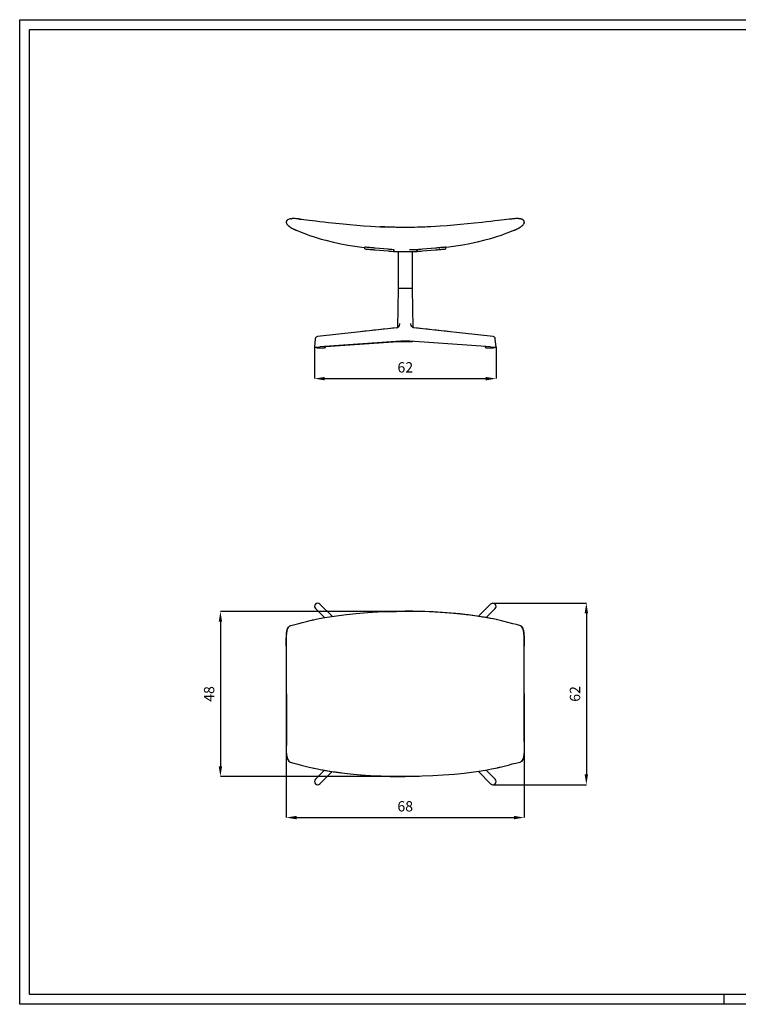
# Model space of a CAD drawing. Units: millimetres. Extents: x 98 to 4188, y 99 to 2959.
# Drawn here: x 98 to 2184, y 99 to 2959 of the extents above; entities that cross this region are included whole.
import ezdxf

# ---------------------------------------------------------------- set-up
doc = ezdxf.new("R2010")
doc.units = ezdxf.units.MM
doc.header["$LTSCALE"] = 10
doc.header["$PDSIZE"] = -1
for name, color, linetype in [('CARTIGLIO', 7, 'Continuous'), ('OGGETTO', 7, 'Continuous'), ('QUOTE', 7, 'Continuous')]:
    doc.layers.add(name, color=color, linetype=linetype)
doc.styles.add('SLDTEXTSTYLE0', font='arial.ttf', dxfattribs={"width": 0.948})
doc.styles.get("Standard").update_dxf_attribs({"font": 'arial.ttf'})
doc.dimstyles.new('SLDDIMSTYLE0', dxfattribs={"dimtxt": 70, "dimasz": 66.04, "dimexe": 0, "dimexo": 0.0625, "dimgap": 17.5, "dimtad": 1, "dimtoh": 1, "dimrnd": 1e-09, "dimzin": 12, "dimdsep": 46, "dimtxsty": 'SLDTEXTSTYLE0', "dimsah": 1, "dimcen": 0.09, "dimadec": 0, "dimazin": 0, "dimtfac": 1, "dimtofl": 0, "dimtmove": 0, "dimatfit": 3, "dimfxl": 0, "dimfrac": 2, "dimtolj": 1, "dimtzin": 12, "dimarcsym": 0})

# ---------------------------------------------------------------- blocks, each defined once
blk = doc.blocks.new('*D1')
at = {"layer": 'CARTIGLIO', "color": 0, "lineweight": -2, "transparency": 16777216}
for p, q in [((953.4, 2007.7), (953.4, 1916.1)), ((1480.7, 2007.7), (1480.7, 1916.1)), ((983.4, 1916.1), (1450.7, 1916.1))]:
    blk.add_line(p, q, dxfattribs=at)
at = {"layer": 'CARTIGLIO', "color": 0, "transparency": 16777216}
for points in [[(983.4, 1921.1), (983.4, 1911.1), (953.4, 1916.1)], [(1450.7, 1921.1), (1450.7, 1911.1), (1480.7, 1916.1)]]:
    blk.add_solid(points, dxfattribs=at)
at = {"layer": 'Defpoints', "color": 0, "transparency": 16777216}
for p in [(953.4, 2007.8), (1480.7, 2007.8), (1480.7, 1916.1)]:
    blk.add_point(p, dxfattribs=at)
at = {"layer": 'CARTIGLIO', "color": 7, "lineweight": -3, "transparency": 16777216, "insert": (1217.1, 1948.9), "char_height": 30, "attachment_point": 5}
blk.add_mtext('\\A1;62', dxfattribs=at)
blk = doc.blocks.new('*D3')
at = {"layer": 'Defpoints', "color": 0, "transparency": 16777216}
for p in [(1231.2, 1240.1), (680.4, 760.5), (1231.2, 760.5)]:
    blk.add_point(p, dxfattribs=at)
at = {"layer": 'QUOTE', "color": 0, "lineweight": -2, "transparency": 16777216}
for p, q in [((1231.1, 1240.1), (680.4, 1240.1)), ((680.4, 1210.1), (680.4, 790.5)), ((1231.1, 760.5), (680.4, 760.5))]:
    blk.add_line(p, q, dxfattribs=at)
at = {"layer": 'QUOTE', "color": 0, "transparency": 16777216}
for points in [[(675.4, 1210.1), (685.4, 1210.1), (680.4, 1240.1)], [(675.4, 790.5), (685.4, 790.5), (680.4, 760.5)]]:
    blk.add_solid(points, dxfattribs=at)
at = {"layer": 'QUOTE', "color": 7, "lineweight": -3, "transparency": 16777216, "insert": (647.6, 1000.3), "char_height": 30, "attachment_point": 5, "rotation": 90}
blk.add_mtext('\\A1;48', dxfattribs=at)
blk = doc.blocks.new('*D4')
at = {"layer": 'Defpoints', "color": 0, "transparency": 16777216}
for p in [(871.6, 996.4), (1562.2, 996.4), (1562.2, 641.3)]:
    blk.add_point(p, dxfattribs=at)
at = {"layer": 'QUOTE', "color": 0, "lineweight": -2, "transparency": 16777216}
for p, q in [((871.6, 996.4), (871.6, 641.3)), ((1562.2, 996.4), (1562.2, 641.3)), ((901.6, 641.3), (1532.2, 641.3))]:
    blk.add_line(p, q, dxfattribs=at)
at = {"layer": 'QUOTE', "color": 0, "transparency": 16777216}
for points in [[(901.6, 646.3), (901.6, 636.3), (871.6, 641.3)], [(1532.2, 646.3), (1532.2, 636.3), (1562.2, 641.3)]]:
    blk.add_solid(points, dxfattribs=at)
at = {"layer": 'QUOTE', "color": 7, "lineweight": -3, "transparency": 16777216, "insert": (1216.9, 674.1), "char_height": 30, "attachment_point": 5}
blk.add_mtext('\\A1;68', dxfattribs=at)
blk = doc.blocks.new('*D5')
at = {"layer": 'Defpoints', "color": 0, "transparency": 16777216}
for p in [(1471.4, 1264.1), (1471.4, 736.8), (1742.6, 736.8)]:
    blk.add_point(p, dxfattribs=at)
at = {"layer": 'QUOTE', "color": 0, "lineweight": -2, "transparency": 16777216}
for p, q in [((1471.5, 1264.1), (1742.6, 1264.1)), ((1742.6, 1234.1), (1742.6, 766.8)), ((1471.5, 736.8), (1742.6, 736.8))]:
    blk.add_line(p, q, dxfattribs=at)
at = {"layer": 'QUOTE', "color": 0, "transparency": 16777216}
for points in [[(1737.6, 1234.1), (1747.6, 1234.1), (1742.6, 1264.1)], [(1737.6, 766.8), (1747.6, 766.8), (1742.6, 736.8)]]:
    blk.add_solid(points, dxfattribs=at)
at = {"layer": 'QUOTE', "color": 7, "lineweight": -3, "transparency": 16777216, "insert": (1709.7, 1000.4), "char_height": 30, "attachment_point": 5, "rotation": 90}
blk.add_mtext('\\A1;62', dxfattribs=at)

msp = doc.modelspace()

# ---------------------------------------------------------------- linework, layer by layer
at = {"layer": 'CARTIGLIO', "color": 7}
for p, q in [((97.807, 2958.603), (4187.807, 2958.603)), ((97.807, 98.969), (97.807, 2958.603)), ((2142.807, 98.969), (2142.807, 127.49)), ((4187.807, 98.969), (97.807, 98.969))]:
    msp.add_line(p, q, dxfattribs=at)
at = {"layer": 'CARTIGLIO', "color": 7, "lineweight": 30}
for p, q in [((126.328, 2930.082), (4159.285, 2930.082)), ((126.328, 127.49), (126.328, 2930.082)), ((4159.285, 127.49), (126.328, 127.49))]:
    msp.add_line(p, q, dxfattribs=at)
at = {"layer": 'OGGETTO', "color": 7, "linetype": 'Continuous', "lineweight": -3}
for p, q in [((873.715, 2375.841), (874.211, 2376.412)), ((875.907, 2377.674), (875.432, 2377.421)), ((875.596, 2377.442), (875.907, 2377.674)), ((884.518, 2380.181), (887.172, 2380.445)), ((911.842, 2379.334), (911.732, 2379.345)), ((1549.611, 2380.181), (1546.949, 2380.445)), ((871.843, 2368.213), (872.697, 2366.062)), ((1145.341, 2357.085), (1169.352, 2356.082)), ((1289.064, 2357.096), (1265.025, 2356.092)), ((1099.137, 2297.869), (1099.137, 2292.85)), ((1099.137, 2292.85), (1099.137, 2292.85)), ((1117.069, 2296.306), (1117.505, 2296.268)), ((1117.505, 2291.249), (1117.069, 2291.287)), ((1167.151, 2291.924), (1129.503, 2295.218)), ((1129.503, 2290.199), (1167.151, 2286.905)), ((1182.169, 2290.61), (1185.579, 2290.513)), ((1182.628, 2290.57), (1182.628, 2285.551)), ((1182.649, 2290.568), (1182.628, 2290.57)), ((1182.703, 2290.564), (1182.649, 2290.568)), ((1182.775, 2290.557), (1182.703, 2290.564)), ((1182.829, 2290.553), (1182.775, 2290.557)), ((1182.883, 2290.548), (1182.829, 2290.553)), ((1182.919, 2290.545), (1182.883, 2290.548)), ((1182.955, 2290.542), (1182.919, 2290.545)), ((1183.027, 2290.535), (1182.955, 2290.542)), ((1183.063, 2290.532), (1183.027, 2290.535)), ((1183.063, 2290.532), (1183.063, 2285.513)), ((1183.282, 2290.513), (1183.063, 2290.532)), ((1250.845, 2290.513), (1229.411, 2290.513)), ((1248.914, 2290.513), (1251.918, 2290.607)), ((1251.063, 2290.532), (1250.845, 2290.513)), ((1251.099, 2290.535), (1251.063, 2290.532)), ((1251.063, 2290.532), (1251.063, 2285.513)), ((1251.172, 2290.542), (1251.099, 2290.535)), ((1251.208, 2290.545), (1251.172, 2290.542)), ((1251.244, 2290.548), (1251.208, 2290.545)), ((1251.298, 2290.553), (1251.244, 2290.548)), ((1251.352, 2290.557), (1251.298, 2290.553)), ((1251.424, 2290.564), (1251.352, 2290.557)), ((1251.478, 2290.568), (1251.424, 2290.564)), ((1251.496, 2290.57), (1251.478, 2290.568)), ((1251.499, 2290.57), (1251.496, 2290.57)), ((1251.499, 2290.57), (1251.499, 2285.551)), ((1304.624, 2295.218), (1266.976, 2291.924)), ((1266.976, 2286.905), (1304.624, 2290.199)), ((1316.622, 2296.268), (1317.058, 2296.306)), ((1317.058, 2291.287), (1316.622, 2291.249)), ((1334.989, 2292.85), (1334.989, 2297.869)), ((1182.628, 2285.551), (1182.649, 2285.549)), ((1182.649, 2285.549), (1182.703, 2285.545)), ((1182.703, 2285.545), (1182.775, 2285.538)), ((1182.775, 2285.538), (1182.829, 2285.534)), ((1182.829, 2285.534), (1182.883, 2285.529)), ((1182.883, 2285.529), (1182.919, 2285.526)), ((1182.919, 2285.526), (1182.955, 2285.522)), ((1182.955, 2285.522), (1183.027, 2285.516)), ((1183.027, 2285.516), (1183.063, 2285.513)), ((1183.063, 2285.513), (1251.063, 2285.513)), ((1196.063, 2285.513), (1196.063, 2177.513)), ((1238.063, 2177.513), (1238.063, 2285.513)), ((1251.063, 2285.513), (1251.099, 2285.516)), ((1251.099, 2285.516), (1251.172, 2285.522)), ((1251.172, 2285.522), (1251.208, 2285.526)), ((1251.208, 2285.526), (1251.244, 2285.529)), ((1251.244, 2285.529), (1251.298, 2285.534)), ((1251.298, 2285.534), (1251.352, 2285.538)), ((1251.352, 2285.538), (1251.424, 2285.545)), ((1251.424, 2285.545), (1251.478, 2285.549)), ((1251.478, 2285.549), (1251.496, 2285.551)), ((1251.496, 2285.551), (1251.499, 2285.551)), ((1196.06, 2177.317), (1194.049, 2064.478)), ((1238.063, 2177.513), (1196.063, 2177.513)), ((1240.078, 2064.461), (1238.067, 2177.317)), ((1192.867, 2064.126), (962.231, 2038.694)), ((1192.87, 2064.106), (1193.11, 2064.141)), ((1471.895, 2038.694), (1241.247, 2064.127)), ((1471.895, 2038.694), (1241.259, 2064.126)), ((955.804, 2032.184), (953.41, 2007.807)), ((962.608, 2038.715), (962.245, 2038.619)), ((1471.881, 2038.619), (1471.518, 2038.715)), ((1480.716, 2007.807), (1478.323, 2032.184)), ((1480.717, 2007.807), (1478.323, 2032.184)), ((957.696, 2007.678), (957.696, 2007.666)), ((962.746, 2005.666), (980.353, 2005.666)), ((1204.177, 2024.8), (969.315, 2008.135)), ((985.403, 2009.277), (1196.049, 2024.224)), ((985.403, 2007.666), (985.403, 2009.277)), ((985.403, 2007.666), (985.403, 2009.277)), ((1236.663, 2023.223), (1197.463, 2023.223)), ((1464.812, 2008.135), (1229.95, 2024.8)), ((1448.724, 2009.277), (1448.724, 2007.666)), ((1453.774, 2005.666), (1471.381, 2005.666)), ((1476.431, 2007.666), (1476.431, 2007.678)), ((1476.431, 2007.666), (1476.431, 2007.678)), ((969.315, 1261.378), (1004.99, 1225.831)), ((1428.984, 1225.679), (1464.812, 1261.378)), ((982.169, 1222.058), (956.129, 1248.192)), ((1477.998, 1248.192), (1451.807, 1221.907)), ((956.129, 752.696), (982.32, 778.981)), ((1005.142, 775.208), (969.315, 739.51)), ((1464.812, 739.51), (1429.136, 775.056)), ((1451.958, 778.829), (1477.998, 752.696))]:
    msp.add_line(p, q, dxfattribs=at)
at = {"layer": 'OGGETTO', "color": 7, "linetype": 'Continuous', "lineweight": -3, "flags": 128}
for points in [[(876.365, 2377.244), (876.288, 2377.308), (876.129, 2377.342), (875.928, 2377.338), (875.699, 2377.298), (875.574, 2377.265), (875.444, 2377.223), (875.411, 2377.211), (875.378, 2377.199), (875.344, 2377.186), (875.327, 2377.179), (875.31, 2377.172), (875.294, 2377.165), (875.277, 2377.158), (875.243, 2377.143), (875.175, 2377.112), (875.039, 2377.043), (874.905, 2376.963), (874.648, 2376.764), (874.479, 2376.602), (874.297, 2376.419), (874.076, 2376.203), (873.811, 2375.948), (873.507, 2375.651), (873.186, 2375.307), (872.886, 2374.919), (872.624, 2374.5), (872.402, 2374.069), (872.208, 2373.635), (872.033, 2373.177), (871.881, 2372.699)], [(911.842, 2379.334), (911.732, 2379.345), (911.521, 2379.364), (911.272, 2379.385), (911.006, 2379.406), (910.732, 2379.429), (910.036, 2379.492), (909.688, 2379.529), (909.345, 2379.569), (909.176, 2379.59), (909.009, 2379.612), (908.927, 2379.623), (908.846, 2379.634), (908.766, 2379.645), (908.687, 2379.656), (908.533, 2379.679), (908.315, 2379.712), (908.117, 2379.742), (907.857, 2379.78), (907.583, 2379.817), (907.439, 2379.835), (907.288, 2379.854), (907.129, 2379.874), (906.964, 2379.894), (906.79, 2379.916), (906.607, 2379.938), (906.079, 2380.003), (905.483, 2380.076), (904.431, 2380.204), (902.249, 2380.457), (900.072, 2380.678), (897.792, 2380.862), (896.495, 2380.942), (895.313, 2380.995), (894.239, 2381.024), (893.741, 2381.03), (893.266, 2381.031), (892.814, 2381.028), (892.383, 2381.02), (891.971, 2381.009), (891.579, 2380.995), (890.871, 2380.957), (890.254, 2380.913), (889.458, 2380.841), (888.769, 2380.771), (888.202, 2380.699), (888.034, 2380.667), (887.905, 2380.633), (887.808, 2380.597), (887.718, 2380.561), (887.571, 2380.525), (887.168, 2380.484)], [(909.115, 2379.598), (910.069, 2379.511), (911.45, 2379.37)], [(911.842, 2379.329), (915.874, 2378.917), (922.597, 2378.196), (930.291, 2377.346), (938.311, 2376.439), (947.353, 2375.398), (957.486, 2374.218), (968.715, 2372.906), (980.913, 2371.487), (993.776, 2370.012), (1015.739, 2367.576), (1036.541, 2365.4), (1056.446, 2363.465), (1076.034, 2361.724), (1095.678, 2360.155), (1115.706, 2358.753), (1143.133, 2357.177), (1144.688, 2357.112)], [(1522.285, 2379.329), (1518.253, 2378.917), (1511.53, 2378.196), (1503.836, 2377.346), (1495.816, 2376.439), (1486.774, 2375.398), (1476.64, 2374.218), (1465.411, 2372.906), (1453.213, 2371.487), (1440.351, 2370.012), (1418.388, 2367.576), (1397.586, 2365.4), (1377.681, 2363.465), (1358.093, 2361.724), (1338.448, 2360.155), (1318.421, 2358.753), (1290.994, 2357.177), (1289.439, 2357.112)], [(1546.959, 2380.484), (1546.92, 2380.527), (1547.116, 2380.567), (1547.09, 2380.606), (1546.848, 2380.646), (1546.452, 2380.69), (1545.928, 2380.742), (1545.281, 2380.803), (1544.609, 2380.862), (1543.891, 2380.919), (1542.5, 2380.998), (1541.816, 2381.019), (1541.137, 2381.03), (1540.8, 2381.031), (1540.466, 2381.03), (1539.806, 2381.022), (1538.851, 2380.996), (1537.931, 2380.958), (1536.932, 2380.903), (1534.1, 2380.683), (1533.025, 2380.578), (1531.723, 2380.44), (1529.974, 2380.238), (1527.823, 2379.975), (1525.591, 2379.703), (1523.7, 2379.483), (1522.284, 2379.334)], [(1562.246, 2372.699), (1562.23, 2372.753), (1562.208, 2372.824), (1562.183, 2372.903), (1562.157, 2372.982), (1562.131, 2373.057), (1562.106, 2373.128), (1562.081, 2373.198), (1562.005, 2373.393), (1561.922, 2373.592), (1561.814, 2373.829), (1561.695, 2374.065), (1561.565, 2374.304), (1561.379, 2374.625), (1561.182, 2374.947), (1560.964, 2375.258), (1560.719, 2375.548), (1560.519, 2375.747), (1560.313, 2375.928), (1560.112, 2376.09), (1559.966, 2376.199), (1559.826, 2376.297), (1559.691, 2376.384), (1559.657, 2376.403), (1559.623, 2376.422), (1559.615, 2376.427), (1559.606, 2376.431), (1559.598, 2376.435), (1559.59, 2376.44), (1559.581, 2376.444), (1559.573, 2376.448), (1559.556, 2376.456), (1559.523, 2376.472), (1559.489, 2376.486), (1559.391, 2376.523), (1559.296, 2376.551), (1559.16, 2376.58), (1559.056, 2376.589), (1559, 2376.574), (1559, 2376.564)], [(871.881, 2372.699), (871.718, 2372.086), (871.616, 2371.52), (871.561, 2370.936), (871.549, 2370.322), (871.571, 2369.92), (871.622, 2369.538), (871.702, 2369.185), (871.779, 2368.947), (871.866, 2368.731), (871.958, 2368.538), (872.052, 2368.367), (872.075, 2368.327), (872.098, 2368.288), (872.11, 2368.27), (872.121, 2368.251), (872.132, 2368.233), (872.143, 2368.215), (872.154, 2368.197), (872.165, 2368.18), (872.198, 2368.13), (872.229, 2368.082), (872.307, 2367.971), (872.376, 2367.881), (872.448, 2367.799), (872.497, 2367.763), (872.509, 2367.77)], [(878.578, 2359.543), (878.991, 2359.192), (880.848, 2357.853)], [(880.827, 2357.833), (880.834, 2357.781), (880.642, 2357.854), (880.628, 2357.817), (880.803, 2357.663), (881.115, 2357.42), (881.54, 2357.1), (882.069, 2356.707), (882.622, 2356.302), (883.258, 2355.848), (884.534, 2354.983), (885.171, 2354.576), (885.81, 2354.184), (886.447, 2353.806), (887.078, 2353.445), (887.699, 2353.101), (888.855, 2352.485), (889.978, 2351.913), (891.952, 2350.961), (892.508, 2350.703), (893.08, 2350.441), (893.67, 2350.176), (894.362, 2349.869), (895.343, 2349.442), (896.224, 2349.064), (897.244, 2348.631), (898.384, 2348.151), (899.608, 2347.638), (900.86, 2347.111), (902.061, 2346.601), (903.095, 2346.154)], [(903.098, 2346.16), (907.859, 2344.123), (914.482, 2341.403), (922.116, 2338.406), (930.133, 2335.406), (939.227, 2332.171), (949.476, 2328.725), (960.878, 2325.124), (973.279, 2321.465), (986.348, 2317.883), (1008.602, 2312.376), (1029.759, 2307.79), (1050.177, 2303.923), (1070.382, 2300.609), (1090.731, 2297.762), (1099.137, 2296.785)], [(1217.063, 2355.206), (1212.446, 2355.217), (1207.574, 2355.248), (1203.163, 2355.295), (1198.832, 2355.353), (1194.622, 2355.422), (1190.587, 2355.5), (1186.713, 2355.584), (1176.841, 2355.842), (1168.18, 2356.119), (1162.445, 2356.327), (1157.428, 2356.526), (1153.133, 2356.709), (1149.569, 2356.869), (1146.75, 2357), (1144.687, 2357.1)], [(1217.063, 2355.206), (1212.446, 2355.217), (1207.574, 2355.248), (1203.163, 2355.295), (1202.309, 2355.306)], [(1289.44, 2357.1), (1288.589, 2357.059), (1287.23, 2356.994), (1284.246, 2356.855), (1280.145, 2356.672), (1274.94, 2356.455), (1268.638, 2356.215), (1261.282, 2355.965), (1252.851, 2355.72), (1243.391, 2355.497), (1239.973, 2355.431), (1236.423, 2355.371), (1232.76, 2355.318), (1229.054, 2355.273), (1225.199, 2355.238), (1220.943, 2355.214), (1217.063, 2355.206)], [(1232.927, 2355.32), (1232.76, 2355.318), (1229.054, 2355.273), (1225.199, 2355.238), (1220.943, 2355.214), (1217.063, 2355.206)], [(1531.029, 2346.161), (1526.268, 2344.123), (1519.644, 2341.403), (1512.011, 2338.406), (1503.994, 2335.406), (1494.9, 2332.171), (1484.65, 2328.725), (1473.249, 2325.124), (1460.848, 2321.465), (1447.779, 2317.883), (1425.525, 2312.376), (1404.368, 2307.79), (1383.95, 2303.923), (1363.745, 2300.609), (1343.396, 2297.762), (1334.989, 2296.785)], [(1531.032, 2346.154), (1532.259, 2346.684), (1533.686, 2347.288), (1535.142, 2347.9), (1536.52, 2348.478), (1537.748, 2348.998), (1538.789, 2349.445), (1539.77, 2349.872), (1540.461, 2350.178), (1541.05, 2350.443), (1541.622, 2350.704), (1542.178, 2350.962), (1544.688, 2352.185), (1545.826, 2352.777), (1546.425, 2353.099), (1547.041, 2353.441), (1547.667, 2353.799), (1548.297, 2354.172), (1548.929, 2354.559), (1549.559, 2354.961), (1550.817, 2355.811), (1551.442, 2356.256), (1551.985, 2356.654), (1552.648, 2357.147), (1553.137, 2357.519), (1553.422, 2357.756), (1553.457, 2357.802), (1553.437, 2357.815), (1553.368, 2357.798), (1553.266, 2357.76), (1553.186, 2357.735), (1553.299, 2357.833)], [(1555.367, 2359.388), (1555.136, 2359.192), (1553.248, 2357.831)], [(1562.417, 2369.103), (1562.284, 2368.213), (1561.479, 2366.185)], [(1561.676, 2367.882), (1561.721, 2367.883), (1561.789, 2367.928), (1561.85, 2367.985), (1561.918, 2368.059), (1561.987, 2368.144), (1562.054, 2368.238), (1562.07, 2368.263), (1562.086, 2368.289), (1562.094, 2368.302), (1562.097, 2368.308), (1562.101, 2368.315), (1562.105, 2368.321), (1562.109, 2368.328), (1562.112, 2368.335), (1562.116, 2368.341), (1562.131, 2368.368), (1562.145, 2368.395), (1562.213, 2368.541), (1562.283, 2368.708), (1562.357, 2368.909), (1562.425, 2369.131), (1562.483, 2369.372), (1562.528, 2369.661), (1562.553, 2369.965), (1562.56, 2370.282), (1562.556, 2370.606), (1562.545, 2370.936), (1562.524, 2371.264), (1562.492, 2371.549), (1562.449, 2371.83), (1562.398, 2372.103), (1562.373, 2372.217), (1562.346, 2372.331), (1562.315, 2372.451), (1562.295, 2372.525), (1562.276, 2372.594), (1562.259, 2372.654), (1562.246, 2372.699)], [(1117.069, 2296.306), (1114.101, 2296.566), (1111.133, 2296.825), (1108.415, 2297.063), (1105.935, 2297.28), (1103.762, 2297.47), (1101.956, 2297.628), (1100.567, 2297.75), (1099.634, 2297.831), (1099.181, 2297.871), (1099.198, 2297.869)], [(1099.197, 2292.85), (1099.224, 2292.848), (1099.761, 2292.801), (1100.776, 2292.712), (1102.24, 2292.584), (1104.113, 2292.42), (1106.344, 2292.225), (1108.87, 2292.004), (1111.622, 2291.763), (1114.28, 2291.531), (1117.069, 2291.287)], [(1129.503, 2295.218), (1127.132, 2295.425), (1124.496, 2295.656), (1121.667, 2295.904), (1117.505, 2296.268)], [(1117.505, 2291.249), (1120.472, 2290.989), (1123.358, 2290.737), (1126.083, 2290.498), (1129.503, 2290.199)], [(1182.628, 2290.57), (1178.377, 2290.942), (1174.296, 2291.299), (1170.584, 2291.624), (1167.151, 2291.924)], [(1266.976, 2291.924), (1263.552, 2291.625), (1259.743, 2291.292), (1255.759, 2290.943), (1251.499, 2290.57)], [(1316.622, 2296.268), (1313.654, 2296.008), (1310.687, 2295.748), (1307.968, 2295.511), (1304.624, 2295.218)], [(1304.624, 2290.199), (1306.994, 2290.406), (1309.631, 2290.637), (1312.46, 2290.885), (1316.622, 2291.249)], [(1334.929, 2297.869), (1334.903, 2297.867), (1334.365, 2297.82), (1333.351, 2297.731), (1331.887, 2297.603), (1330.014, 2297.439), (1327.783, 2297.244), (1325.257, 2297.023), (1322.504, 2296.782), (1319.814, 2296.547), (1317.058, 2296.306)], [(1317.058, 2291.287), (1320.026, 2291.546), (1322.911, 2291.799), (1325.636, 2292.037), (1328.124, 2292.255), (1330.306, 2292.446), (1332.123, 2292.605), (1333.525, 2292.727), (1334.473, 2292.81), (1334.94, 2292.851), (1334.928, 2292.85)], [(1167.151, 2286.905), (1170.575, 2286.606), (1174.383, 2286.272), (1178.367, 2285.924), (1182.628, 2285.551)], [(1251.499, 2285.551), (1255.749, 2285.923), (1259.831, 2286.28), (1263.543, 2286.605), (1266.976, 2286.905)], [(1195.886, 2065.941), (1195.891, 2065.951), (1195.781, 2065.786), (1195.439, 2065.393), (1194.9, 2064.937), (1193.866, 2064.38), (1193.113, 2064.163), (1192.794, 2064.126)], [(1193.11, 2064.141), (1195.872, 2065.125), (1198.249, 2067.345), (1199.972, 2070.554), (1200.847, 2074.389), (1200.931, 2075.747), (1200.933, 2075.892)], [(1241.017, 2064.141), (1238.254, 2065.125), (1235.878, 2067.345), (1234.155, 2070.554), (1233.279, 2074.389), (1233.196, 2075.747), (1233.193, 2075.892)], [(957.696, 2007.666), (957.733, 2007.426), (957.849, 2007.178), (958.05, 2006.93), (958.519, 2006.572), (959.175, 2006.252), (960.887, 2005.807), (962.746, 2005.666)], [(980.353, 2005.666), (982.212, 2005.807), (983.924, 2006.252), (984.58, 2006.572), (985.048, 2006.93), (985.25, 2007.178), (985.366, 2007.426), (985.403, 2007.666)], [(1217.063, 2025.023), (1213.138, 2025.023), (1209.213, 2025.023), (1207.979, 2025.023)], [(1226.192, 2025.023), (1223.195, 2025.023), (1219.204, 2025.023), (1217.063, 2025.023)], [(1448.724, 2007.666), (1448.76, 2007.426), (1448.876, 2007.178), (1449.078, 2006.93), (1449.547, 2006.572), (1450.203, 2006.252), (1451.915, 2005.807), (1453.774, 2005.666)], [(1471.381, 2005.666), (1473.24, 2005.807), (1474.952, 2006.252), (1475.608, 2006.572), (1476.076, 2006.93), (1476.278, 2007.178), (1476.394, 2007.426), (1476.431, 2007.666)], [(871.881, 1000.444), (871.881, 1020.165), (871.881, 1039.773), (871.881, 1059.267), (871.885, 1078.644), (871.868, 1097.879), (871.921, 1123.722), (871.679, 1154.083), (872.241, 1175.036), (873.461, 1183.369), (875.351, 1189.62), (877.636, 1193.841), (879.913, 1196.402), (881.742, 1197.811), (882.382, 1198.217), (882.621, 1198.36), (882.634, 1198.368), (882.638, 1198.37), (882.638, 1198.37), (882.639, 1198.371), (882.639, 1198.371), (882.639, 1198.371), (882.639, 1198.371), (882.639, 1198.371), (882.639, 1198.371), (884.38, 1199.28), (896.045, 1202.493), (907.805, 1204.906), (918.419, 1207.951), (933.733, 1212.117), (941.291, 1213.83), (945, 1214.637), (946.831, 1215.034), (947.741, 1215.231), (948.194, 1215.329), (948.42, 1215.377), (948.533, 1215.402), (948.59, 1215.414), (948.618, 1215.42), (948.632, 1215.423), (948.639, 1215.425), (948.643, 1215.425), (948.645, 1215.426), (948.646, 1215.426), (948.646, 1215.426), (948.646, 1215.426), (948.646, 1215.426), (948.646, 1215.426), (948.646, 1215.426), (948.646, 1215.426), (948.646, 1215.426), (948.66, 1215.429), (948.774, 1215.454), (949.092, 1215.522), (950.296, 1215.782), (954.916, 1216.771), (966.952, 1219.243), (983.97, 1222.391), (1003.8, 1225.66), (1024.616, 1228.656), (1046.181, 1231.334), (1074.067, 1234.212), (1107.05, 1236.844), (1137.105, 1238.578), (1167.67, 1239.744), (1175.734, 1239.956), (1183.841, 1240.129), (1191.993, 1240.266), (1200.261, 1240.364), (1208.703, 1240.424), (1217.063, 1240.444)], [(1562.246, 1000.444), (1562.257, 1111.063), (1562.202, 1138.129), (1562.427, 1164.714), (1561.526, 1178.393), (1558.311, 1190.712), (1555.262, 1195.359), (1551.043, 1198.591), (1540.352, 1202.044), (1529.068, 1204.239), (1518.838, 1207.011), (1496.147, 1213.092), (1476.942, 1217.251), (1459.397, 1220.729), (1432.538, 1225.316), (1410.839, 1228.477), (1376.413, 1232.601), (1337.511, 1236.097), (1298.628, 1238.501), (1286.14, 1239.061), (1274.034, 1239.509), (1262.247, 1239.859), (1250.713, 1240.121), (1239.388, 1240.303), (1228.204, 1240.409), (1217.063, 1240.444)], [(1222.336, 1240.436), (1220.145, 1240.381), (1217.063, 1240.212)], [(1483.632, 1215.793), (1481.613, 1216.225), (1471.957, 1218.215), (1464.192, 1219.707), (1457.27, 1220.959), (1451.238, 1222.006), (1446.025, 1222.887), (1441.557, 1223.633), (1436.107, 1224.539), (1430.819, 1225.395), (1425.182, 1226.269), (1419.242, 1227.148), (1413.003, 1228.032), (1406.353, 1228.929), (1400.191, 1229.721), (1393.422, 1230.549), (1385.868, 1231.423), (1377.243, 1232.362), (1367.58, 1233.341), (1356.935, 1234.334), (1345.356, 1235.316), (1332.929, 1236.259), (1318.145, 1237.238), (1302.659, 1238.102), (1286.747, 1238.826), (1270.557, 1239.397), (1256.041, 1239.771), (1241.233, 1240.022), (1234.566, 1240.092), (1227.854, 1240.138), (1225.987, 1240.144), (1224.146, 1240.148), (1222.464, 1240.155), (1220.998, 1240.166), (1219.373, 1240.184), (1217.063, 1240.211)], [(879.224, 1195.838), (878.688, 1195.372), (876.972, 1193.19), (875.621, 1190.811), (874.326, 1187.662), (873.182, 1183.626), (871.893, 1175.505), (871.39, 1168.42), (871.212, 1162.253), (871.198, 1156.391), (871.27, 1151.065), (871.355, 1146.805), (871.451, 1141.87), (871.52, 1136.234), (871.549, 1129.889), (871.545, 1123.099), (871.521, 1101.82), (871.569, 1081.13), (871.581, 1073.146), (871.589, 1065.782), (871.596, 1059.481), (871.604, 1054.235), (871.609, 1051.075), (871.614, 1048.463), (871.619, 1046.254), (871.627, 1043.044), (871.64, 1038.537), (871.663, 1033.207), (871.677, 1027.507), (871.662, 1021.766), (871.631, 1016.659), (871.602, 1012.249), (871.587, 1009.478), (871.574, 1006.372), (871.571, 1005.419), (871.567, 1004.537), (871.563, 1003.742), (871.539, 1002.308), (871.46, 1000.444)], [(1562.667, 1000.444), (1562.571, 1003.056), (1562.56, 1004.449), (1562.555, 1005.746), (1562.55, 1007.149), (1562.544, 1008.555), (1562.538, 1009.917), (1562.531, 1011.206), (1562.524, 1012.444), (1562.504, 1015.515), (1562.479, 1019.261), (1562.461, 1022.748), (1562.458, 1026.658), (1562.466, 1030.176), (1562.475, 1034.023), (1562.488, 1038.689), (1562.507, 1045.863), (1562.519, 1051.878), (1562.528, 1057.548), (1562.536, 1063.722), (1562.545, 1070.411), (1562.557, 1078.383), (1562.572, 1085.814), (1562.59, 1092.386), (1562.605, 1098.1), (1562.616, 1103.103), (1562.621, 1108.175), (1562.617, 1113.429), (1562.601, 1119.211), (1562.587, 1123.993), (1562.581, 1129.253), (1562.599, 1134.98), (1562.664, 1141.156), (1562.791, 1147.758), (1562.905, 1154.088), (1562.936, 1159.746), (1562.875, 1164.352), (1562.737, 1168.4), (1562.542, 1171.869), (1562.283, 1175.022), (1561.808, 1178.968), (1560.982, 1183.464), (1560.035, 1186.958), (1558.823, 1190.136), (1557.159, 1193.184), (1554.964, 1195.854), (1554.517, 1196.204)], [(871.46, 1000.444), (871.556, 997.832), (871.567, 996.439), (871.572, 995.142), (871.577, 993.739), (871.583, 992.332), (871.589, 990.971), (871.596, 989.682), (871.603, 988.444), (871.623, 985.373), (871.648, 981.626), (871.665, 978.14), (871.669, 974.23), (871.661, 970.712), (871.652, 966.865), (871.638, 962.199), (871.619, 955.025), (871.608, 949.01), (871.599, 943.34), (871.59, 937.166), (871.582, 930.476), (871.57, 922.504), (871.555, 915.073), (871.537, 908.501), (871.521, 902.788), (871.511, 897.784), (871.505, 892.712), (871.509, 887.459), (871.525, 881.677), (871.54, 876.895), (871.546, 871.634), (871.528, 865.907), (871.463, 859.731), (871.336, 853.13), (871.222, 846.799), (871.191, 841.142), (871.252, 836.535), (871.39, 832.488), (871.585, 829.019), (871.844, 825.865), (872.318, 821.92), (873.144, 817.424), (874.092, 813.93), (875.304, 810.752), (876.968, 807.704), (879.163, 805.033), (879.61, 804.684)], [(871.881, 1000.444), (871.87, 889.824), (871.925, 862.758), (871.7, 836.174), (872.601, 822.495), (875.815, 810.176), (878.864, 805.529), (883.083, 802.297), (893.775, 798.843), (905.058, 796.648), (915.288, 793.877), (937.979, 787.795), (957.185, 783.637), (974.73, 780.159), (1001.589, 775.572), (1023.287, 772.41), (1057.714, 768.287), (1096.616, 764.791), (1135.499, 762.387), (1147.986, 761.827), (1160.093, 761.379), (1171.88, 761.029), (1183.414, 760.766), (1194.739, 760.585), (1205.923, 760.479), (1217.063, 760.444)], [(1562.246, 1000.444), (1562.246, 980.722), (1562.246, 961.115), (1562.246, 941.621), (1562.242, 922.243), (1562.259, 903.009), (1562.205, 877.165), (1562.448, 846.804), (1561.885, 825.851), (1560.666, 817.518), (1558.776, 811.268), (1556.491, 807.046), (1554.214, 804.486), (1552.384, 803.077), (1551.745, 802.67), (1551.505, 802.527), (1551.492, 802.52), (1551.489, 802.518), (1551.488, 802.517), (1551.488, 802.517), (1551.488, 802.517), (1551.488, 802.517), (1551.488, 802.517), (1551.488, 802.517), (1551.488, 802.517), (1549.746, 801.607), (1538.082, 798.395), (1526.321, 795.982), (1515.708, 792.937), (1500.393, 788.771), (1492.836, 787.057), (1489.127, 786.25), (1487.296, 785.854), (1486.386, 785.657), (1485.933, 785.559), (1485.706, 785.51), (1485.593, 785.486), (1485.537, 785.474), (1485.508, 785.468), (1485.494, 785.465), (1485.487, 785.463), (1485.484, 785.462), (1485.482, 785.462), (1485.481, 785.462), (1485.481, 785.462), (1485.48, 785.462), (1485.48, 785.462), (1485.48, 785.462), (1485.48, 785.462), (1485.48, 785.462), (1485.48, 785.462), (1485.466, 785.458), (1485.353, 785.434), (1485.035, 785.365), (1483.831, 785.106), (1479.21, 784.117), (1467.175, 781.644), (1450.156, 778.496), (1430.326, 775.228), (1409.511, 772.232), (1387.945, 769.554), (1360.06, 766.676), (1327.077, 764.044), (1297.022, 762.309), (1266.457, 761.144), (1258.393, 760.932), (1250.285, 760.758), (1242.134, 760.622), (1233.866, 760.524), (1225.423, 760.464), (1217.063, 760.444)], [(1554.903, 805.05), (1555.438, 805.515), (1557.154, 807.698), (1558.506, 810.077), (1559.801, 813.226), (1560.945, 817.262), (1562.234, 825.383), (1562.737, 832.467), (1562.914, 838.635), (1562.929, 844.496), (1562.857, 849.823), (1562.771, 854.083), (1562.676, 859.018), (1562.606, 864.653), (1562.577, 870.999), (1562.582, 877.789), (1562.606, 899.068), (1562.557, 919.758), (1562.546, 927.742), (1562.538, 935.106), (1562.53, 941.407), (1562.523, 946.652), (1562.517, 949.813), (1562.513, 952.424), (1562.508, 954.634), (1562.5, 957.843), (1562.486, 962.351), (1562.463, 967.68), (1562.45, 973.38), (1562.465, 979.122), (1562.496, 984.229), (1562.525, 988.639), (1562.54, 991.409), (1562.553, 994.516), (1562.556, 995.468), (1562.559, 996.351), (1562.564, 997.145), (1562.587, 998.58), (1562.667, 1000.444)], [(950.495, 785.095), (952.514, 784.663), (962.169, 782.673), (969.935, 781.181), (976.856, 779.929), (982.889, 778.882), (988.102, 778), (992.57, 777.255), (998.02, 776.349), (1003.308, 775.493), (1008.945, 774.619), (1014.885, 773.739), (1021.124, 772.856), (1027.773, 771.959), (1033.936, 771.167), (1040.705, 770.339), (1048.259, 769.465), (1056.884, 768.526), (1066.546, 767.546), (1077.192, 766.554), (1088.771, 765.572), (1101.198, 764.629), (1115.982, 763.65), (1131.468, 762.786), (1147.379, 762.062), (1163.569, 761.491), (1178.086, 761.117), (1192.893, 760.865), (1199.561, 760.795), (1206.272, 760.75), (1208.14, 760.744), (1209.981, 760.739), (1211.663, 760.733), (1213.129, 760.722), (1214.754, 760.704), (1217.063, 760.677)], [(1211.79, 760.452), (1213.981, 760.506), (1217.063, 760.676)]]:
    msp.add_lwpolyline(points, dxfattribs=at)
at = {"layer": 'OGGETTO', "color": 7, "linetype": 'Continuous', "lineweight": -3}
for centre, radius, start, end in [((886.688, 2357.17), 23.169, 95.386647, 119.065975), ((888.69, 2344.36), 36.119, 96.640144, 99.022881), ((1547.716, 2358.064), 22.254, 60.439479, 85.107855), ((1550.231, 2365.667), 14.391, 44.905552, 86.557694), ((1551.509, 2366.006), 13.488, 57.811292, 70.713471), ((1555.428, 2368.96), 8.543, 62.092906, 77.008931), ((891.891, 2377.341), 22.251, 208.757919, 233.604566), ((896.628, 2382.464), 29.196, 228.087986, 232.086435), ((1541.561, 2377.931), 23.127, 306.872985, 330.764707), ((1196.26, 2177.313), 0.2, 90, 178.978892), ((1237.867, 2177.313), 0.2, 1.021108, 90), ((1241.623, 2068.169), 4.048, 213.34494, 264.510352), ((963.642, 2030.86), 7.949, 99.2505, 170.401736), ((1470.628, 2031.004), 7.785, 8.728205, 81.619819), ((1197.463, 2024.723), 1.5, 199.442638, 270), ((1222.151, 1752.134), 273.258, 91.686093, 93.771469), ((1212.431, 1761.708), 263.675, 86.190436, 88.35158), ((1236.663, 2024.723), 1.5, 270, 340.558018), ((962.734, 1254.773), 9.324, 45.103178, 224.896822), ((1471.393, 1254.773), 9.324, 315.103178, 134.896822), ((962.734, 746.115), 9.324, 135.103178, 314.896822), ((1471.393, 746.114), 9.324, 225.103178, 44.896822)]:
    msp.add_arc(centre, radius, start, end, dxfattribs=at)
for centre, major_axis, ratio, start_param, end_param in [((1086.478, 2045.553), (5210.734, 575.116), 0.00129321, 1.55018829, 1.57072539), ((1347.649, 2045.553), (5210.737, -575.116), 0.00129321, 1.57086726, 1.59140436), ((962.734, 2008.136), (9.324, 0.332), 0.03549796, 3.13373502, 5.49472305), ((1471.393, 2008.136), (9.324, -0.332), 0.03549796, 3.93005491, 6.29074194)]:
    msp.add_ellipse(centre, major_axis=major_axis, ratio=ratio, start_param=start_param, end_param=end_param, dxfattribs=at)

# ---------------------------------------------------------------- dimensions: what is measured, and where the dimension line sits
at = {"layer": 'CARTIGLIO', "color": 251, "lineweight": -3}
dim = msp.add_linear_dim(base=(1480.717, 1916.132), p1=(953.41, 2007.807), p2=(1480.717, 2007.807), text='62', dimstyle='SLDDIMSTYLE0', override={"dimtxt": 30, "dimasz": 30, "dimtxsty": 'Standard', "dimclrt": 7}, dxfattribs=at)
dim.commit()
dim.dimension.update_dxf_attribs({"geometry": '*D1', "text_midpoint": (1217.063, 1948.949)})
at = {"layer": 'QUOTE', "color": 251, "lineweight": -3}
for base, p1, p2, text, picture, middle in [((1742.562, 736.79), (1471.393, 1264.097), (1471.393, 736.79), '62', '*D5', (1742.562, 1000.444)), ((680.385, 760.494), (1231.21, 1240.115), (1231.21, 760.494), '48', '*D3', (680.385, 1000.305))]:
    dim = msp.add_linear_dim(base=base, p1=p1, p2=p2, angle=90, text=text, dimstyle='SLDDIMSTYLE0', override={"dimtxt": 30, "dimasz": 30, "dimtxsty": 'Standard', "dimclrt": 7}, dxfattribs=at)
    dim.commit()
    dim.dimension.update_dxf_attribs({"geometry": picture, "text_midpoint": middle, "dimtype": 160})
dim = msp.add_linear_dim(base=(1562.246, 641.252), p1=(871.567, 996.439), p2=(1562.246, 996.439), text='68', dimstyle='SLDDIMSTYLE0', override={"dimtxt": 30, "dimasz": 30, "dimtxsty": 'Standard', "dimclrt": 7}, dxfattribs=at)
dim.commit()
dim.dimension.update_dxf_attribs({"geometry": '*D4', "text_midpoint": (1216.906, 641.252), "dimtype": 160})

doc.saveas('drawing.dxf')
